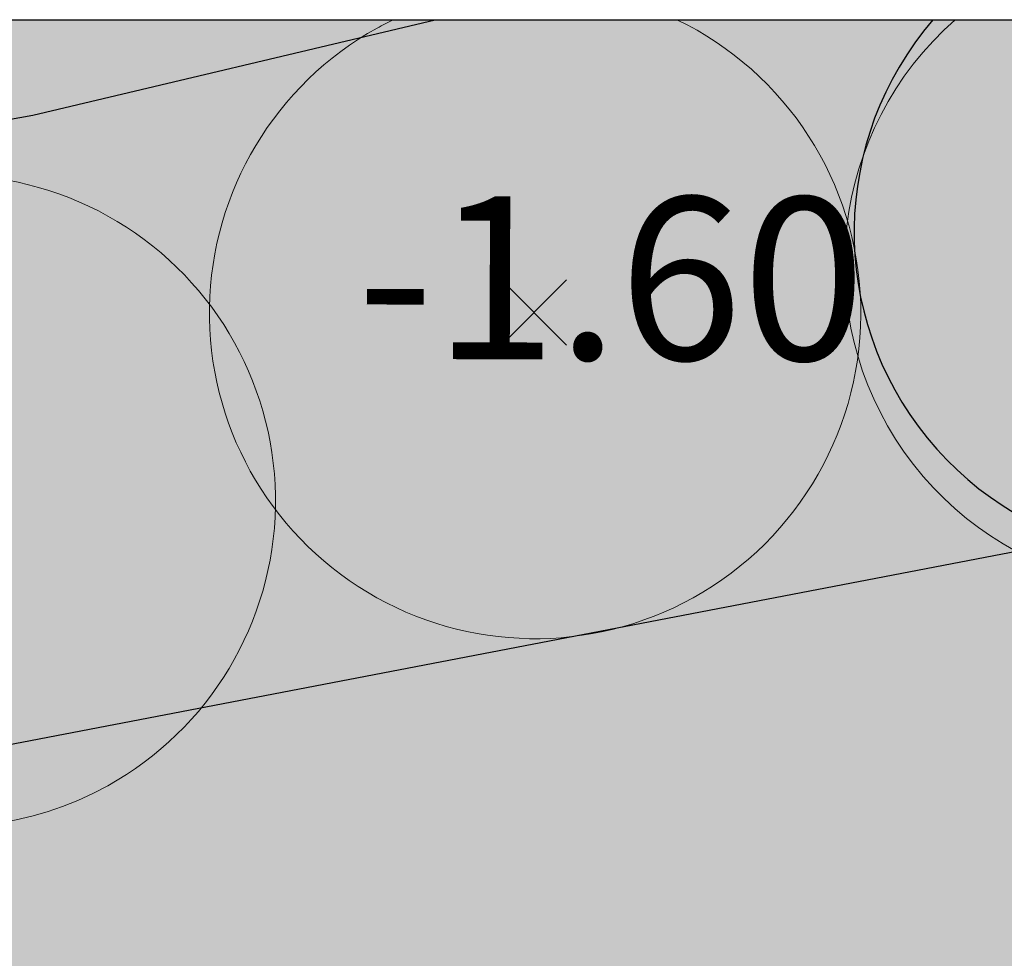
# Model space of a CAD drawing. Units: metres. Extents: x -3 to 102, y -2 to 72.
# Drawn here: x 86 to 89, y 51 to 54 of the extents above; entities that cross this region are included whole.
import ezdxf
from ezdxf.enums import TextEntityAlignment as Align

# ---------------------------------------------------------------- set-up
doc = ezdxf.new("R2010")
doc.units = ezdxf.units.M
doc.header["$PDMODE"] = 3
doc.header["$PDSIZE"] = 0.1
doc.layers.get('0').update_dxf_attribs({"plot": 0})
for name, color, linetype in [('0-Titre', 7, 'Continuous'), ('ARCH- Cotes profondeur fouille', 1, 'Continuous'), ('ARCH-Fossé Fouille', 1, 'Continuous'), ('TOPOCOD', 1, 'Continuous')]:
    doc.layers.add(name, color=color, linetype=linetype)
doc.layers.add('ARCHI-TCPOINT GELER', color=1, linetype='Continuous', lineweight=0)
doc.layers.add('TRA-Lot_hachures', color=101, linetype='Continuous', lineweight=0)
doc.styles.add('Arial', font='arial.ttf')
doc.styles.get("Standard").update_dxf_attribs({"font": 'arial.ttf'})

# ---------------------------------------------------------------- blocks, each defined once
blk = doc.blocks.new('symbolLayer0')
at = {"true_color": 0xff9e17}
blk.add_hatch(color=30, dxfattribs=at).paths.add_polyline_path([(-1000, 0, 1), (1000, 0, 1)])
at = {"color": 250, "linetype": 'Continuous', "true_color": 0x232323}
blk.add_lwpolyline([(-1000, 0, 1), (1000, 0, 1)], format="xyb", close=True, dxfattribs=at)
blk = doc.blocks.new('TCPOINT')
at = {"color": 0}
blk.add_point((0, 0), dxfattribs=at)
at = {"layer": 'TOPOCOD'}
blk.add_attdef('COD', text='', height=0.3, dxfattribs=at).set_placement((-0.1, 0), align=Align.MIDDLE_RIGHT)
blk = doc.blocks.new('*E36')
at = {"layer": 'ARCHI-TCPOINT GELER', "color": 250, "linetype": 'Continuous', "true_color": 0x232323}
blk.add_lwpolyline([(2.258, 7.601, 0.014066), (2.059, 7.497, 1), (5.941, 0.503, 0.607722), (5.742, 7.601, 0.607722)], format="xyb", dxfattribs=at)
at = {"layer": 'ARCHI-TCPOINT GELER', "color": 30, "linetype": 'Continuous', "true_color": 0xff9e17}
for points in [[(2.059, 7.497), (6.265, 7.297), (1.769, 7.297)], [(2.294, 7.601), (3.643, 7.601), (2.059, 7.497), (5.906, 7.497)], [(2.059, 7.497), (5.906, 7.497), (6.265, 7.297)], [(3.643, 7.601), (5.721, 7.601), (3.643, 7.601), (5.906, 7.497)], [(1.769, 7.297), (6.56, 7.051), (1.414, 7.051)], [(1.769, 7.297), (6.265, 7.297), (6.56, 7.051)], [(1.414, 7.051), (6.832, 6.824), (1.194, 6.824)], [(1.414, 7.051), (6.56, 7.051), (6.832, 6.824)], [(1.194, 6.824), (7.111, 6.488), (0.868, 6.488)], [(1.194, 6.824), (6.832, 6.824), (7.111, 6.488)], [(0.868, 6.488), (7.303, 6.256), (0.718, 6.256)], [(0.868, 6.488), (7.111, 6.488), (7.303, 6.256)], [(0.718, 6.256), (7.54, 5.829), (0.443, 5.829)], [(0.718, 6.256), (7.303, 6.256), (7.54, 5.829)], [(0.443, 5.829), (7.661, 5.61), (0.356, 5.61)], [(0.443, 5.829), (7.54, 5.829), (7.661, 5.61)], [(0.356, 5.61), (7.832, 5.1), (0.154, 5.1)], [(0.356, 5.61), (7.661, 5.61), (7.832, 5.1)], [(0.154, 5.1), (7.895, 4.91), (0.12, 4.91)], [(0.154, 5.1), (7.832, 5.1), (7.895, 4.91)], [(0.12, 4.91), (7.975, 4.329), (0.014, 4.329)], [(0.12, 4.91), (7.895, 4.91), (7.975, 4.329)], [(0.014, 4.329), (7.996, 4.179), (0.016, 4.179)], [(0.014, 4.329), (7.975, 4.329), (7.996, 4.179)], [(0.016, 4.179), (7.966, 3.545), (0.026, 3.545)], [(0.016, 4.179), (7.996, 4.179), (7.966, 3.545)], [(0.026, 3.545), (7.961, 3.442), (0.048, 3.442)], [(0.026, 3.545), (7.966, 3.545), (7.961, 3.442)], [(0.048, 3.442), (7.804, 2.778), (0.191, 2.778)], [(0.048, 3.442), (7.961, 3.442), (7.804, 2.778)], [(0.191, 2.778), (7.791, 2.723), (0.215, 2.723)], [(0.191, 2.778), (7.804, 2.778), (7.791, 2.723)], [(0.215, 2.723), (7.496, 2.059), (0.503, 2.059)], [(0.215, 2.723), (7.791, 2.723), (7.496, 2.059)], [(0.503, 2.059), (7.492, 2.049), (0.51, 2.049)], [(0.503, 2.059), (7.496, 2.059), (7.492, 2.049)], [(0.51, 2.049), (7.074, 1.44), (0.93, 1.44)], [(0.51, 2.049), (7.492, 2.049), (7.074, 1.44)], [(0.93, 1.44), (7.047, 1.414), (0.949, 1.414)], [(0.93, 1.44), (7.074, 1.44), (7.047, 1.414)], [(0.949, 1.414), (6.551, 0.919), (1.459, 0.919)], [(0.949, 1.414), (7.047, 1.414), (6.551, 0.919)], [(1.459, 0.919), (6.476, 0.868), (1.512, 0.868)], [(1.459, 0.919), (6.551, 0.919), (6.476, 0.868)], [(1.512, 0.868), (5.941, 0.503), (2.078, 0.503)], [(1.512, 0.868), (6.476, 0.868), (5.941, 0.503)], [(2.078, 0.503), (5.803, 0.443), (2.171, 0.443)], [(2.078, 0.503), (5.941, 0.503), (5.803, 0.443)], [(2.171, 0.443), (5.222, 0.191), (2.807, 0.191)], [(2.171, 0.443), (5.803, 0.443), (5.222, 0.191)], [(2.807, 0.191), (5.051, 0.154), (2.9, 0.154)], [(2.807, 0.191), (5.222, 0.191), (5.051, 0.154)], [(2.9, 0.154), (4.455, 0.026), (3.603, 0.026)], [(2.9, 0.154), (5.051, 0.154), (4.455, 0.026)], [(3.603, 0.026), (4.455, 0.026), (3.671, 0.014)]]:
    blk.add_solid(points, dxfattribs=at)
blk = doc.blocks.new('*E40')
at = {"layer": 'ARCHI-TCPOINT GELER', "color": 250, "linetype": 'Continuous', "true_color": 0x232323}
blk.add_lwpolyline([(1.357, 7.003, 0.897936), (5.941, 0.503, 0.518437), (6.643, 7.003, 0.518437)], format="xyb", dxfattribs=at)
at = {"layer": 'ARCHI-TCPOINT GELER', "color": 30, "linetype": 'Continuous', "true_color": 0xff9e17}
for points in [[(1.367, 7.003), (2.572, 7.003), (1.194, 6.824), (6.832, 6.824)], [(2.572, 7.003), (6.618, 7.003), (2.572, 7.003), (6.832, 6.824)], [(1.194, 6.824), (7.111, 6.488), (0.868, 6.488)], [(1.194, 6.824), (6.832, 6.824), (7.111, 6.488)], [(0.868, 6.488), (7.303, 6.256), (0.718, 6.256)], [(0.868, 6.488), (7.111, 6.488), (7.303, 6.256)], [(0.718, 6.256), (7.54, 5.829), (0.443, 5.829)], [(0.718, 6.256), (7.303, 6.256), (7.54, 5.829)], [(0.443, 5.829), (7.661, 5.61), (0.356, 5.61)], [(0.443, 5.829), (7.54, 5.829), (7.661, 5.61)], [(0.356, 5.61), (7.832, 5.1), (0.154, 5.1)], [(0.356, 5.61), (7.661, 5.61), (7.832, 5.1)], [(0.154, 5.1), (7.895, 4.91), (0.12, 4.91)], [(0.154, 5.1), (7.832, 5.1), (7.895, 4.91)], [(0.12, 4.91), (7.975, 4.329), (0.014, 4.329)], [(0.12, 4.91), (7.895, 4.91), (7.975, 4.329)], [(0.014, 4.329), (7.996, 4.179), (0.016, 4.179)], [(0.014, 4.329), (7.975, 4.329), (7.996, 4.179)], [(0.016, 4.179), (7.966, 3.545), (0.026, 3.545)], [(0.016, 4.179), (7.996, 4.179), (7.966, 3.545)], [(0.026, 3.545), (7.961, 3.442), (0.048, 3.442)], [(0.026, 3.545), (7.966, 3.545), (7.961, 3.442)], [(0.048, 3.442), (7.804, 2.778), (0.191, 2.778)], [(0.048, 3.442), (7.961, 3.442), (7.804, 2.778)], [(0.191, 2.778), (7.791, 2.723), (0.215, 2.723)], [(0.191, 2.778), (7.804, 2.778), (7.791, 2.723)], [(0.215, 2.723), (7.496, 2.059), (0.503, 2.059)], [(0.215, 2.723), (7.791, 2.723), (7.496, 2.059)], [(0.503, 2.059), (7.492, 2.049), (0.51, 2.049)], [(0.503, 2.059), (7.496, 2.059), (7.492, 2.049)], [(0.51, 2.049), (7.074, 1.44), (0.93, 1.44)], [(0.51, 2.049), (7.492, 2.049), (7.074, 1.44)], [(0.93, 1.44), (7.047, 1.414), (0.949, 1.414)], [(0.93, 1.44), (7.074, 1.44), (7.047, 1.414)], [(0.949, 1.414), (6.551, 0.919), (1.459, 0.919)], [(0.949, 1.414), (7.047, 1.414), (6.551, 0.919)], [(1.459, 0.919), (6.476, 0.868), (1.512, 0.868)], [(1.459, 0.919), (6.551, 0.919), (6.476, 0.868)], [(1.512, 0.868), (5.941, 0.503), (2.078, 0.503)], [(1.512, 0.868), (6.476, 0.868), (5.941, 0.503)], [(2.078, 0.503), (5.803, 0.443), (2.171, 0.443)], [(2.078, 0.503), (5.941, 0.503), (5.803, 0.443)], [(2.171, 0.443), (5.222, 0.191), (2.807, 0.191)], [(2.171, 0.443), (5.803, 0.443), (5.222, 0.191)], [(2.807, 0.191), (5.051, 0.154), (2.9, 0.154)], [(2.807, 0.191), (5.222, 0.191), (5.051, 0.154)], [(2.9, 0.154), (4.455, 0.026), (3.603, 0.026)], [(2.9, 0.154), (5.051, 0.154), (4.455, 0.026)], [(3.603, 0.026), (4.455, 0.026), (3.671, 0.014)]]:
    blk.add_solid(points, dxfattribs=at)
blk = doc.blocks.new('*E41')
at = {"layer": 'ARCH- Cotes profondeur fouille', "color": 250, "linetype": 'Continuous', "true_color": 0x232323}
blk.add_lwpolyline([(0.968, 6.609, 0.837263), (5.941, 0.503, 0.475269), (7.032, 6.609, 0.475269)], format="xyb", dxfattribs=at)
at = {"layer": 'ARCH- Cotes profondeur fouille', "color": 30, "linetype": 'Continuous', "true_color": 0xff9e17}
for points in [[(0.985, 6.609), (4.978, 6.609), (0.868, 6.488), (7.111, 6.488)], [(4.978, 6.609), (7.011, 6.609), (4.978, 6.609), (7.111, 6.488)], [(0.868, 6.488), (7.303, 6.256), (0.718, 6.256)], [(0.868, 6.488), (7.111, 6.488), (7.303, 6.256)], [(0.718, 6.256), (7.54, 5.829), (0.443, 5.829)], [(0.718, 6.256), (7.303, 6.256), (7.54, 5.829)], [(0.443, 5.829), (7.661, 5.61), (0.356, 5.61)], [(0.443, 5.829), (7.54, 5.829), (7.661, 5.61)], [(0.356, 5.61), (7.832, 5.1), (0.154, 5.1)], [(0.356, 5.61), (7.661, 5.61), (7.832, 5.1)], [(0.154, 5.1), (7.895, 4.91), (0.12, 4.91)], [(0.154, 5.1), (7.832, 5.1), (7.895, 4.91)], [(0.12, 4.91), (7.975, 4.329), (0.014, 4.329)], [(0.12, 4.91), (7.895, 4.91), (7.975, 4.329)], [(0.014, 4.329), (7.996, 4.179), (0.016, 4.179)], [(0.014, 4.329), (7.975, 4.329), (7.996, 4.179)], [(0.016, 4.179), (7.966, 3.545), (0.026, 3.545)], [(0.016, 4.179), (7.996, 4.179), (7.966, 3.545)], [(0.026, 3.545), (7.961, 3.442), (0.048, 3.442)], [(0.026, 3.545), (7.966, 3.545), (7.961, 3.442)], [(0.048, 3.442), (7.804, 2.778), (0.191, 2.778)], [(0.048, 3.442), (7.961, 3.442), (7.804, 2.778)], [(0.191, 2.778), (7.791, 2.723), (0.215, 2.723)], [(0.191, 2.778), (7.804, 2.778), (7.791, 2.723)], [(0.215, 2.723), (7.496, 2.059), (0.503, 2.059)], [(0.215, 2.723), (7.791, 2.723), (7.496, 2.059)], [(0.503, 2.059), (7.492, 2.049), (0.51, 2.049)], [(0.503, 2.059), (7.496, 2.059), (7.492, 2.049)], [(0.51, 2.049), (7.074, 1.44), (0.93, 1.44)], [(0.51, 2.049), (7.492, 2.049), (7.074, 1.44)], [(0.93, 1.44), (7.047, 1.414), (0.949, 1.414)], [(0.93, 1.44), (7.074, 1.44), (7.047, 1.414)], [(0.949, 1.414), (6.551, 0.919), (1.459, 0.919)], [(0.949, 1.414), (7.047, 1.414), (6.551, 0.919)], [(1.459, 0.919), (6.476, 0.868), (1.512, 0.868)], [(1.459, 0.919), (6.551, 0.919), (6.476, 0.868)], [(1.512, 0.868), (5.941, 0.503), (2.078, 0.503)], [(1.512, 0.868), (6.476, 0.868), (5.941, 0.503)], [(2.078, 0.503), (5.803, 0.443), (2.171, 0.443)], [(2.078, 0.503), (5.941, 0.503), (5.803, 0.443)], [(2.171, 0.443), (5.222, 0.191), (2.807, 0.191)], [(2.171, 0.443), (5.803, 0.443), (5.222, 0.191)], [(2.807, 0.191), (5.051, 0.154), (2.9, 0.154)], [(2.807, 0.191), (5.222, 0.191), (5.051, 0.154)], [(2.9, 0.154), (4.455, 0.026), (3.603, 0.026)], [(2.9, 0.154), (5.051, 0.154), (4.455, 0.026)], [(3.603, 0.026), (4.455, 0.026), (3.671, 0.014)]]:
    blk.add_solid(points, dxfattribs=at)

msp = doc.modelspace()

# ---------------------------------------------------------------- linework, layer by layer
at = {"color": 2, "linetype": 'Continuous', "flags": 128}
msp.add_lwpolyline([(51.5745, 9.119), (51.5798, 53.5927), (94.5106, 53.5927), (94.5106, 50.3192), (100.6228, 50.3192), (100.6228, 9.119)], close=True, dxfattribs=at)
at = {"layer": '0-Titre'}
msp.add_lwpolyline([(51.5798, 53.5927), (100.6228, 53.5927), (100.6228, 9.119), (51.5798, 9.119)], close=True, dxfattribs=at)
at = {"layer": 'ARCH-Fossé Fouille', "color": 1, "linetype": 'Continuous', "true_color": 0xf70004, "flags": 128}
msp.add_lwpolyline([(94.5106, 53.1119), (93.0665, 52.7317), (84.0494, 51.0006), (78.4408, 50.0213), (72.6279, 48.6622), (73.6287, 41.4529), (74.7463, 34.3301), (75.3658, 27.6594), (77.0183, 18.4934), (75.5736, 17.6159), (74.2991, 25.1697), (73.4285, 31.2172), (72.5701, 34.6775), (71.4037, 42.2181), (70.2529, 49.8108), (78.3878, 51.9443), (86.0317, 53.2997), (87.2664, 53.5927)], dxfattribs=at)
at = {"layer": 'ARCH-Fossé Fouille', "color": 18, "linetype": 'Continuous', "true_color": 0x000000, "flags": 128}
msp.add_lwpolyline([(94.5106, 53.1119), (93.0665, 52.7317), (84.0494, 51.0006), (78.4408, 50.0213), (72.6279, 48.6622), (73.6287, 41.4529), (74.7463, 34.3301), (75.3658, 27.6594), (77.0183, 18.4934), (75.5736, 17.6159), (74.2991, 25.1697), (73.4285, 31.2172), (72.5701, 34.6775), (71.4037, 42.2181), (70.2529, 49.8108), (78.3878, 51.9443), (86.0317, 53.2997), (87.2664, 53.5927)], dxfattribs=at)
at = {"layer": 'ARCH-Fossé Fouille', "color": 144, "linetype": 'Continuous', "true_color": 0x1f78b4}
for points in [[(94.5106, 53.4456), (94.5106, 53.2997), (87.2664, 53.5927), (86.0317, 53.2997)], [(94.5106, 53.4456), (87.2664, 53.5927), (94.5106, 53.4456), (93.7918, 53.5927)], [(86.0317, 53.2997), (93.0665, 52.7317), (82.8283, 52.7317)], [(94.5106, 53.2997), (94.5106, 53.1119), (86.0317, 53.2997), (93.0665, 52.7317)], [(82.8283, 52.7317), (88.9652, 51.9443), (78.3878, 51.9443)], [(82.8283, 52.7317), (93.0665, 52.7317), (88.9652, 51.9443)], [(78.3878, 51.9443), (88.9652, 51.9443), (84.0494, 51.0006)]]:
    msp.add_solid(points, dxfattribs=at)
at = {"layer": 'TRA-Lot_hachures', "color": 101, "linetype": 'Continuous', "lineweight": 0}
for points in [[(51.7791, 53.5927), (94.5106, 53.5927), (51.7026, 51.7952), (94.5106, 51.7952)], [(94.5106, 51.7952), (100.6228, 49.7135), (94.5106, 51.7952), (51.7026, 51.7952)]]:
    msp.add_solid(points, dxfattribs=at)

# ---------------------------------------------------------------- block references
at = {"layer": 'ARCH- Cotes profondeur fouille', "xscale": 0.25, "yscale": 0.25, "zscale": 0.25}
msp.add_blockref('*E41', (88.5526, 51.9404), dxfattribs=at)
at = {"layer": 'ARCHI-TCPOINT GELER', "xscale": 0.25, "yscale": 0.25, "zscale": 0.25}
for name, p in [('*E36', (86.5731, 51.6925)), ('*E40', (88.5237, 51.842))]:
    msp.add_blockref(name, p, dxfattribs=at)
at = {"layer": 'ARCHI-TCPOINT GELER', "xscale": 0.001000000017858631, "yscale": 0.001000000017858631, "zscale": 0.001000000017858631, "rotation": 299.0358}
msp.add_blockref('symbolLayer0', (85.7761, 52.1158), dxfattribs=at)
at = {"layer": 'ARCHI-TCPOINT GELER', "rotation": 299.0358}
msp.add_blockref('TCPOINT', (87.5696, 52.694, 9.9728), dxfattribs=at)

# ---------------------------------------------------------------- texts
at = {"layer": 'ARCH- Cotes profondeur fouille', "color": 30, "style": 'Arial'}
msp.add_text('-1.60', height=0.5, rotation=359.8188, dxfattribs=at).set_placement((87.8065, 52.7992, 4.655), align=Align.MIDDLE_CENTER)

doc.saveas('drawing.dxf')
